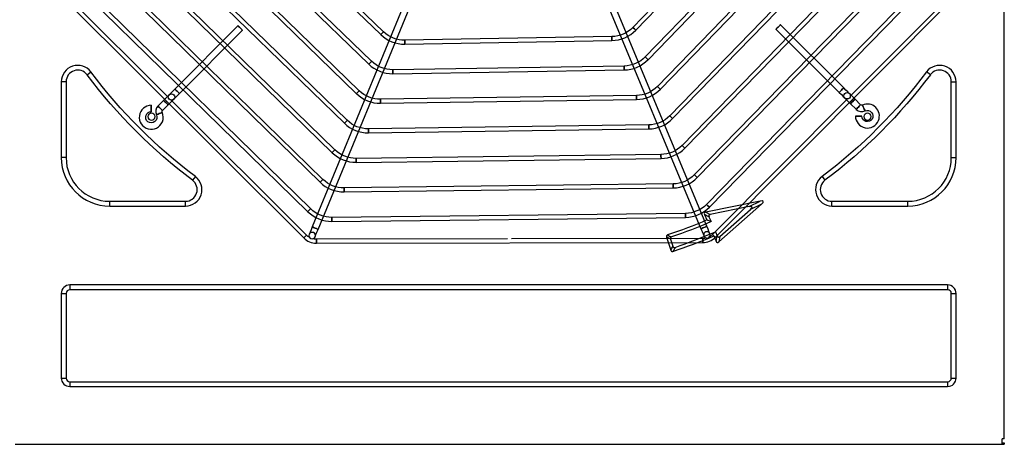
# Model space of a CAD drawing. Units: inches. Extents: x 0 to 8316, y 0 to 5931.
# Drawn here: x 3191 to 3807, y 4097 to 4362 of the extents above; entities that cross this region are included whole.
import ezdxf

# ---------------------------------------------------------------- set-up
doc = ezdxf.new("R2010")
doc.units = ezdxf.units.IN
doc.header["$MEASUREMENT"] = 0
doc.layers.add('LG-PRODUCT', color=3, linetype='Continuous')

# ---------------------------------------------------------------- blocks, each defined once
blk = doc.blocks.new('UX3-2')
at = {"layer": 'LG-PRODUCT', "color": 3, "linetype": 'Continuous'}
for p, q in [((2849.3, 4499.88, 5.82), (2849.3, 5252.49, 5.82)), ((2511.02, 4861.56, 82.68), (2416.5, 4632.23, 82.68)), ((2420.19, 4630.71, 82.68), (2514.71, 4860.04, 82.68)), ((2564.25, 4860.13, 82.68), (2659.58, 4631.13, 82.68)), ((2663.26, 4632.66, 82.68), (2567.94, 4861.66, 82.68)), ((2705.61, 4848.75, 85.68), (2617.04, 4756.98, 85.68)), ((2618.83, 4755.24, 85.68), (2707.41, 4847.02, 85.68)), ((2364.91, 4843.71, 85.68), (2459.39, 4752.45, 85.68)), ((2461.13, 4754.24, 85.68), (2366.64, 4845.51, 85.68)), ((2724.06, 4841.16, 85.68), (2624.72, 4738.54, 85.68)), ((2346.47, 4836.04, 85.68), (2451.79, 4734, 85.68)), ((2453.53, 4735.79, 85.68), (2348.2, 4837.83, 85.68)), ((2626.51, 4736.8, 85.68), (2725.85, 4839.42, 85.68)), ((2328.03, 4828.36, 85.68), (2444.19, 4715.55, 85.68)), ((2445.93, 4717.34, 85.68), (2329.77, 4830.15, 85.68)), ((2742.51, 4833.56, 85.68), (2632.4, 4720.1, 85.68)), ((2634.19, 4718.36, 85.68), (2744.3, 4831.82, 85.68)), ((2438.33, 4698.89, 85.68), (2311.33, 4822.47, 85.68)), ((2760.96, 4825.96, 85.68), (2640.08, 4701.67, 85.68)), ((2641.87, 4699.93, 85.68), (2762.75, 4824.22, 85.68)), ((2309.59, 4820.68, 85.68), (2436.59, 4697.1, 85.68)), ((2779.42, 4818.36, 85.68), (2647.75, 4683.23, 85.68)), ((2649.54, 4681.49, 85.68), (2781.2, 4816.62, 85.68)), ((2291.16, 4813.01, 85.68), (2428.99, 4678.65, 85.68)), ((2430.73, 4680.44, 85.68), (2292.9, 4814.79, 85.68)), ((2797.87, 4810.75, 85.68), (2655.43, 4664.8, 85.68)), ((2657.22, 4663.06, 85.68), (2799.65, 4809.01, 85.68)), ((2272.72, 4805.33, 85.68), (2421.38, 4660.2, 85.68)), ((2423.13, 4661.98, 85.68), (2274.46, 4807.12, 85.68)), ((2816.32, 4803.15, 85.68), (2663.11, 4646.36, 85.68)), ((2326.51, 4713.26, 75.69), (2241.84, 4797.63, 75.69)), ((2254.29, 4797.66, 85.68), (2413.78, 4641.75, 85.68)), ((2415.53, 4643.53, 85.68), (2256.03, 4799.44, 85.68)), ((2664.89, 4644.62, 85.68), (2818.11, 4801.41, 85.68)), ((2668.61, 4625.81, 75.69), (2839.11, 4796.91, 75.69)), ((2837.34, 4798.67, 75.69), (2752.96, 4714, 75.69)), ((2240.08, 4795.86, 75.69), (2411.18, 4625.36, 75.69)), ((2370.06, 4758.02, 82.68), (2330.6, 4718.43, 82.68)), ((2333.43, 4715.61, 82.68), (2372.89, 4755.2, 82.68)), ((2706.45, 4755.78, 82.68), (2746.04, 4716.33, 82.68)), ((2748.86, 4719.16, 82.68), (2709.26, 4758.61, 82.68)), ((2603.9, 4751.26, 85.68), (2474.46, 4748.99, 85.68)), ((2474.5, 4746.5, 85.68), (2603.94, 4748.77, 85.68)), ((2275.7, 4727.34, 7.82), (2278.09, 4729.14, 5.82)), ((2611.57, 4732.84, 85.68), (2466.85, 4730.52, 85.68)), ((2466.89, 4728.03, 85.68), (2611.61, 4730.35, 85.68)), ((2803.04, 4727.34, 7.82), (2800.65, 4729.14, 5.82)), ((2259.58, 4722.97, 5.82), (2259.58, 4675.56, 5.82)), ((2262.58, 4722.97, 7.82), (2259.58, 4722.97, 5.82)), ((2262.58, 4722.97, 7.82), (2262.58, 4675.56, 7.82)), ((2816.16, 4675.56, 7.82), (2816.16, 4722.97, 7.82)), ((2816.16, 4722.97, 7.82), (2819.16, 4722.97, 5.82)), ((2819.16, 4675.56, 5.82), (2819.16, 4722.97, 5.82)), ((2323.56, 4711.36, 5.82), (2320.03, 4707.82, 5.82)), ((2412.94, 4627.13, 75.69), (2328.27, 4711.5, 75.69)), ((2619.24, 4714.42, 85.68), (2459.25, 4712.06, 85.68)), ((2459.28, 4709.56, 85.68), (2619.28, 4711.93, 85.68)), ((2751.21, 4712.24, 75.69), (2666.84, 4627.57, 75.69)), ((2759.46, 4708.59, 5.82), (2755.93, 4712.11, 5.82)), ((2322.86, 4705, 5.82), (2326.38, 4708.54, 5.82)), ((2753.11, 4709.28, 5.82), (2756.65, 4705.76, 5.82)), ((2626.92, 4696, 85.68), (2451.64, 4693.59, 85.68)), ((2451.68, 4691.09, 85.68), (2626.95, 4693.51, 85.68)), ((2262.58, 4675.56, 7.82), (2259.58, 4675.56, 5.82)), ((2634.59, 4677.58, 85.68), (2444.03, 4675.13, 85.68)), ((2444.07, 4672.63, 85.68), (2634.62, 4675.08, 85.68)), ((2816.16, 4675.56, 7.82), (2819.16, 4675.56, 5.82)), ((2343.41, 4663.82, 5.82), (2341.62, 4661.42, 7.82)), ((2735.33, 4663.82, 5.82), (2737.12, 4661.42, 7.82)), ((2642.26, 4659.16, 85.68), (2436.43, 4656.66, 85.68)), ((2436.46, 4654.17, 85.68), (2642.29, 4656.66, 85.68)), ((2289.83, 4648.3, 7.82), (2337.24, 4648.3, 7.82)), ((2289.83, 4645.31, 5.82), (2289.83, 4648.3, 7.82)), ((2289.83, 4645.31, 5.82), (2337.24, 4645.31, 5.82)), ((2337.24, 4645.31, 5.82), (2337.24, 4648.3, 7.82)), ((2696.63, 4648.41, 5.82), (2662.58, 4641.52, 5.82)), ((2689.73, 4644.97, 7.82), (2665.39, 4640.05, 7.82)), ((2670.73, 4622.9, 5.82), (2697.54, 4646.57, 5.82)), ((2671.47, 4626.22, 7.82), (2690.64, 4643.14, 7.82)), ((2689.73, 4644.97, 7.82), (2696.63, 4648.41, 5.82)), ((2697.54, 4646.57, 5.82), (2690.64, 4643.14, 7.82)), ((2741.5, 4648.3, 7.82), (2788.91, 4648.3, 7.82)), ((2741.5, 4645.31, 5.82), (2741.5, 4648.3, 7.82)), ((2741.5, 4645.31, 5.82), (2788.91, 4645.31, 5.82)), ((2788.91, 4645.31, 5.82), (2788.91, 4648.3, 7.82)), ((2649.94, 4640.73, 85.68), (2428.82, 4638.2, 85.68)), ((2428.85, 4635.7, 85.68), (2649.96, 4638.24, 85.68)), ((2661.82, 4640.06, 5.82), (2663.31, 4636.59, 5.82)), ((2664.62, 4638.59, 7.82), (2661.82, 4640.06, 5.82)), ((2662.58, 4641.52, 5.82), (2665.39, 4640.05, 7.82)), ((2664.62, 4638.59, 7.82), (2665.94, 4635.55, 7.82)), ((2538.65, 4624.79, 75.69), (2419.12, 4624.58, 75.69)), ((2660.67, 4625, 75.69), (2541.13, 4624.79, 75.69)), ((2638.03, 4625.88, 5.82), (2640.76, 4617.63, 5.82)), ((2640.55, 4624.62, 7.82), (2642.03, 4620.16, 7.82)), ((2667.59, 4626.66, 5.82), (2669.05, 4623.27, 5.82)), ((2668.63, 4629.29, 7.82), (2669.8, 4626.59, 7.82)), ((2669.05, 4623.27, 5.82), (2669.8, 4626.59, 7.82)), ((2671.47, 4626.22, 7.82), (2670.73, 4622.9, 5.82)), ((2419.13, 4622.08, 75.69), (2660.67, 4622.51, 75.69)), ((2264.88, 4596.01, 5.82), (2264.88, 4593.01, 7.82)), ((2813.86, 4596.01, 5.82), (2264.88, 4596.01, 5.82)), ((2813.86, 4596.01, 5.82), (2813.86, 4593.01, 7.82)), ((2259.58, 4590.71, 5.82), (2262.58, 4590.71, 7.82)), ((2259.58, 4590.71, 5.82), (2259.58, 4537.81, 5.82)), ((2262.58, 4590.71, 7.82), (2262.58, 4537.81, 7.82)), ((2813.86, 4593.01, 7.82), (2264.88, 4593.01, 7.82)), ((2816.16, 4537.81, 7.82), (2816.16, 4590.71, 7.82)), ((2816.16, 4590.71, 7.82), (2819.16, 4590.71, 5.82)), ((2819.16, 4537.81, 5.82), (2819.16, 4590.71, 5.82)), ((2259.58, 4537.81, 5.82), (2262.58, 4537.81, 7.82)), ((2264.88, 4535.51, 7.82), (2813.86, 4535.51, 7.82)), ((2264.88, 4535.51, 7.82), (2264.88, 4532.52, 5.82)), ((2264.88, 4532.52, 5.82), (2813.86, 4532.52, 5.82)), ((2813.86, 4535.51, 7.82), (2813.86, 4532.52, 5.82)), ((2816.16, 4537.81, 7.82), (2819.16, 4537.81, 5.82)), ((2230.74, 4496.39, 5.82), (2848, 4496.39, 5.82)), ((2849.3, 4499.88, 5.82), (2848, 4499.88, 5.82)), ((2848, 4497.39, 5.82), (2848, 4499.88, 5.82)), ((2848, 4496.39, 5.82), (2848, 4497.39, 5.82)), ((2849.11, 4497.39, 4.53), (2849.11, 4496.39, 4.53)), ((2849.11, 4497.39, 4.53), (2849.3, 4497.39, 3.83)), ((2849.11, 4496.39, 4.53), (2849.3, 4496.39, 3.83)), ((2849.3, 4497.39, 3.83), (2849.3, 4496.39, 3.83))]:
    blk.add_line(p, q, dxfattribs=at)
at = {"layer": 'LG-PRODUCT', "color": 3, "linetype": 'Continuous', "extrusion": (0.705872, 0.70834, 2.22046e-16)}
for centre, radius in [((1677.75, 82.68, 5043.25), 2), ((1677.75, 82.68, 4987.36), 2), ((1677.75, 5.82, 4977.37), 2), ((1677.75, 5.82, 4972.38), 2), ((1376.2, 75.69, 5160.34), 1.25)]:
    blk.add_circle(centre, radius, dxfattribs=at)
at = {"layer": 'LG-PRODUCT', "color": 3, "linetype": 'Continuous', "extrusion": (0.719256, -0.694745, 0)}
blk.add_circle((5128.13, 85.68, -1532.81), 1.25, dxfattribs=at)
at = {"layer": 'LG-PRODUCT', "color": 3, "linetype": 'Continuous', "extrusion": (0.694448, 0.719543, 0)}
blk.add_circle((1419.15, 85.68, 5240.24), 1.25, dxfattribs=at)
at = {"layer": 'LG-PRODUCT', "color": 3, "linetype": 'Continuous', "extrusion": (-0.70834, 0.705872, 2.22046e-16)}
for centre in [(-5281.11, 82.68, 1439.89), (-5281.11, 82.68, 1383.99), (-5281.11, 5.82, 1374.01), (-5281.11, 5.82, 1369.02)]:
    blk.add_circle(centre, 2, dxfattribs=at)
at = {"layer": 'LG-PRODUCT', "color": 3, "linetype": 'Continuous', "extrusion": (0.999846, 0.017536, 0)}
for centre in [(4703.62, 85.68, 2557.36), (4703.62, 85.68, 2686.81)]:
    blk.add_circle(centre, 1.25, dxfattribs=at)
at = {"layer": 'LG-PRODUCT', "color": 3, "linetype": 'Continuous', "extrusion": (0.718241, -0.695794, 0)}
blk.add_circle((5107.35, 85.68, -1532.91), 1.25, dxfattribs=at)
at = {"layer": 'LG-PRODUCT', "color": 3, "linetype": 'Continuous', "extrusion": (0.695551, 0.718477, 0)}
blk.add_circle((1408.85, 85.68, 5230.16), 1.25, dxfattribs=at)
at = {"layer": 'LG-PRODUCT', "color": 3, "linetype": 'Continuous', "extrusion": (0.999871, 0.01604, 0)}
for centre in [(4689.1, 85.68, 2542.41), (4689.1, 85.68, 2687.15)]:
    blk.add_circle(centre, 1.25, dxfattribs=at)
at = {"layer": 'LG-PRODUCT', "color": 3, "linetype": 'Continuous', "extrusion": (0.717399, -0.696662, 0)}
blk.add_circle((5086.96, 85.68, -1531.68), 1.25, dxfattribs=at)
at = {"layer": 'LG-PRODUCT', "color": 3, "linetype": 'Continuous', "extrusion": (0.696459, 0.717596, 0)}
blk.add_circle((1397.11, 85.68, 5220.49), 1.25, dxfattribs=at)
at = {"layer": 'LG-PRODUCT', "color": 3, "linetype": 'Continuous'}
for centre in [(2328.49, 4713.48, 77.69), (2750.98, 4714.22, 77.69)]:
    blk.add_circle(centre, 2, dxfattribs=at)
at = {"layer": 'LG-PRODUCT', "color": 3, "linetype": 'Continuous', "extrusion": (0.99989, 0.014803, 0)}
for centre in [(4673.89, 85.68, 2528.73), (4673.89, 85.68, 2688.75)]:
    blk.add_circle(centre, 1.25, dxfattribs=at)
at = {"layer": 'LG-PRODUCT', "color": 3, "linetype": 'Continuous', "extrusion": (-0.999998, -0.001745, 0)}
blk.add_circle((-4702.23, 5.82, -2324.05), 2, dxfattribs=at)
at = {"layer": 'LG-PRODUCT', "color": 3, "linetype": 'Continuous', "extrusion": (-0.910448, -0.413624, 0)}
blk.add_circle((-3142.9, 5.82, -4460.87), 2, dxfattribs=at)
at = {"layer": 'LG-PRODUCT', "color": 3, "linetype": 'Continuous', "extrusion": (0, 0, -1)}
for centre in [(-2315.95, 4701.18, -5.82), (-2763.79, 4701.18, -5.82)]:
    blk.add_circle(centre, 2.25, dxfattribs=at)
at = {"layer": 'LG-PRODUCT', "color": 3, "linetype": 'Continuous', "extrusion": (-0.413624, 0.910448, 0)}
blk.add_circle((-4058.3, 5.82, 3321.93), 2, dxfattribs=at)
at = {"layer": 'LG-PRODUCT', "color": 3, "linetype": 'Continuous', "extrusion": (0.716689, -0.697393, 0)}
blk.add_circle((5066.87, 85.68, -1529.45), 1.25, dxfattribs=at)
at = {"layer": 'LG-PRODUCT', "color": 3, "linetype": 'Continuous', "extrusion": (0.697221, 0.716856, 0)}
blk.add_circle((1384.3, 85.68, 5211.14), 1.25, dxfattribs=at)
at = {"layer": 'LG-PRODUCT', "color": 3, "linetype": 'Continuous', "extrusion": (0.001745, -0.999998, 0)}
blk.add_circle((2766.39, 5.82, -4696.74), 2, dxfattribs=at)
at = {"layer": 'LG-PRODUCT', "color": 3, "linetype": 'Continuous', "extrusion": (0.999905, 0.013763, 0)}
for centre in [(4658.16, 85.68, 2516.01), (4658.16, 85.68, 2691.3)]:
    blk.add_circle(centre, 1.25, dxfattribs=at)
at = {"layer": 'LG-PRODUCT', "color": 3, "linetype": 'Continuous', "extrusion": (0.716082, -0.698016, 0)}
blk.add_circle((5047.02, 85.68, -1526.42), 1.25, dxfattribs=at)
at = {"layer": 'LG-PRODUCT', "color": 3, "linetype": 'Continuous', "extrusion": (0.697869, 0.716226, 0)}
blk.add_circle((1370.64, 85.68, 5202.04), 1.25, dxfattribs=at)
at = {"layer": 'LG-PRODUCT', "color": 3, "linetype": 'Continuous', "extrusion": (0.999917, 0.012877, 0)}
for centre in [(4642.02, 85.68, 2504.03), (4642.02, 85.68, 2694.6)]:
    blk.add_circle(centre, 1.25, dxfattribs=at)
at = {"layer": 'LG-PRODUCT', "color": 3, "linetype": 'Continuous', "extrusion": (0.715558, -0.698554, 0)}
blk.add_circle((5027.36, 85.68, -1522.76), 1.25, dxfattribs=at)
at = {"layer": 'LG-PRODUCT', "color": 3, "linetype": 'Continuous', "extrusion": (0.698426, 0.715682, 0)}
blk.add_circle((1356.33, 85.68, 5193.13), 1.25, dxfattribs=at)
at = {"layer": 'LG-PRODUCT', "color": 3, "linetype": 'Continuous', "extrusion": (0.999927, 0.012112, 0)}
for centre in [(4625.56, 85.68, 2492.65), (4625.56, 85.68, 2698.5)]:
    blk.add_circle(centre, 1.25, dxfattribs=at)
at = {"layer": 'LG-PRODUCT', "color": 3, "linetype": 'Continuous', "extrusion": (0.7151, -0.699023, 0)}
blk.add_circle((5007.85, 85.68, -1518.59), 1.25, dxfattribs=at)
at = {"layer": 'LG-PRODUCT', "color": 3, "linetype": 'Continuous', "extrusion": (0.698911, 0.715209, 0)}
blk.add_circle((1341.47, 85.68, 5184.39), 1.25, dxfattribs=at)
at = {"layer": 'LG-PRODUCT', "color": 3, "linetype": 'Continuous', "extrusion": (0.999934, 0.011446, 0)}
for centre in [(4608.85, 85.68, 2481.75), (4608.85, 85.68, 2702.88)]:
    blk.add_circle(centre, 1.25, dxfattribs=at)
at = {"layer": 'LG-PRODUCT', "color": 3, "linetype": 'Continuous', "extrusion": (-0.38107, -0.924546, 0)}
blk.add_circle((470.96, 82.68, -5203.57), 2, dxfattribs=at)
at = {"layer": 'LG-PRODUCT', "color": 3, "linetype": 'Continuous', "extrusion": (0.384295, -0.92321, 1.96262e-14)}
blk.add_circle((4237.06, 82.68, -3253.44), 2, dxfattribs=at)
at = {"layer": 'LG-PRODUCT', "color": 3, "linetype": 'Continuous', "extrusion": (0.70834, -0.705872, 2.22046e-16)}
blk.add_circle((4979.56, 75.69, -1556.98), 1.25, dxfattribs=at)
at = {"layer": 'LG-PRODUCT', "color": 3, "linetype": 'Continuous', "extrusion": (-1.51675e-15, -1.43852e-14, -1)}
blk.add_circle((-2416.44, 4626.85, -77.69), 2, dxfattribs=at)
at = {"layer": 'LG-PRODUCT', "color": 3, "linetype": 'Continuous', "extrusion": (0.999998, 0.001745, 0)}
for centre in [(4619.1, 75.69, 2427.19), (4619.1, 75.69, 2668.73)]:
    blk.add_circle(centre, 1.25, dxfattribs=at)
at = {"layer": 'LG-PRODUCT', "color": 3, "linetype": 'Continuous', "extrusion": (9.09938e-15, -1.12444e-14, -1)}
blk.add_circle((-2663.34, 4627.29, -77.69), 2, dxfattribs=at)
at = {"layer": 'LG-PRODUCT', "color": 3, "linetype": 'Continuous', "extrusion": (0, 0, -1)}
for centre, radius, start, end in [((-2474.13, 4767.7, -85.68), 18.72, 268.99522, 314.0069), ((-2603.57, 4769.97, -85.68), 18.72, 223.98323, 268.99522), ((-2466.55, 4749.24, -85.68), 18.72, 269.08094, 314.09052), ((-2611.27, 4751.56, -85.68), 18.72, 224.07112, 269.08094), ((-2539.37, 4925.1, -5.82), 326.6, 306.8699, 323.1301), ((-2539.37, 4925.1, -5.82), 326.6, 216.8699, 233.1301), ((-2539.37, 4925.1, -7.82), 329.59, 306.8699, 323.1301), ((-2539.37, 4925.1, -7.82), 329.59, 216.8699, 233.1301), ((-2458.97, 4730.77, -85.68), 18.72, 269.15182, 314.15982), ((-2618.97, 4733.14, -85.68), 18.72, 224.14363, 269.15182), ((-2323.57, 4704.3, -5.82), 0.998, 335.56732, 22.4), ((-2323.57, 4704.3, -5.82), 0.998, 22.4, 44.9), ((-2760.17, 4709.29, -5.82), 0.998, 245.56732, 314.9), ((-2763.68, 4701.57, -5.82), 3.49, 65.56732, 359.9), ((-2315.84, 4700.79, -5.82), 3.49, 155.56732, 22.4), ((-2315.84, 4700.79, -5.82), 3.49, 22.4, 89.9), ((-2451.38, 4712.3, -85.68), 18.72, 269.2114, 314.21819), ((-2626.66, 4714.72, -85.68), 18.72, 224.20448, 269.2114), ((-2443.79, 4693.84, -85.68), 18.72, 269.2622, 314.26803), ((-2634.35, 4696.29, -85.68), 18.72, 224.25627, 269.2622), ((-2436.2, 4675.38, -85.68), 18.72, 269.30602, 314.31108), ((-2642.04, 4677.87, -85.68), 18.72, 224.30088, 269.30602), ((-2428.61, 4656.91, -85.68), 18.72, 269.34421, 314.34864), ((-2649.72, 4659.45, -85.68), 18.72, 224.3397, 269.34421), ((-2539.37, 4925.1, -5.82), 314.01, 246.75161, 251.55883), ((-2539.37, 4925.1, -7.82), 316, 246.38917, 251.19881), ((-2419.11, 4633.31, -75.69), 8.73, 299.43597, 314.9), ((-2419.11, 4633.31, -75.69), 8.73, 269.9, 285.32828), ((-2660.65, 4633.74, -75.69), 8.73, 254.41649, 269.9), ((-2660.65, 4633.74, -75.69), 8.73, 224.9, 240.30862)]:
    blk.add_arc(centre, radius, start, end, dxfattribs=at)
at = {"layer": 'LG-PRODUCT', "color": 3, "linetype": 'Continuous'}
for centre, radius, start, end in [((2603.57, 4769.97, 85.68), 21.21, 271.00478, 316.01677), ((2474.13, 4767.7, 85.68), 21.21, 225.9931, 271.00478), ((2611.27, 4751.56, 85.68), 21.21, 270.91906, 315.92888), ((2269.87, 4722.97, 5.82), 10.28, 36.8699, 180), ((2269.87, 4722.97, 7.82), 7.29, 36.8699, 180), ((2466.55, 4749.24, 85.68), 21.21, 225.90948, 270.91906), ((2808.87, 4722.97, 5.82), 10.28, 0, 143.1301), ((2808.87, 4722.97, 7.82), 7.29, 0, 143.1301), ((2618.97, 4733.14, 85.68), 21.21, 270.84818, 315.85637), ((2458.97, 4730.77, 85.68), 21.21, 225.84018, 270.84818), ((2315.84, 4700.79, 5.82), 7.49, 90.1, 337.6), ((2323.57, 4704.3, 5.82), 4.99, 135.1, 204.43268), ((2760.17, 4709.29, 5.82), 4.99, 225.1, 294.43268), ((2763.68, 4701.57, 5.82), 7.49, 337.6, 114.43268), ((2315.84, 4700.79, 5.82), 7.49, 337.6, 24.43268), ((2626.66, 4714.72, 85.68), 21.21, 270.7886, 315.79552), ((2763.68, 4701.57, 5.82), 7.49, 180.1, 337.6), ((2451.38, 4712.3, 85.68), 21.21, 225.78181, 270.7886), ((2634.35, 4696.29, 85.68), 21.21, 270.7378, 315.74373), ((2289.83, 4675.56, 5.82), 30.25, 180, 270), ((2289.83, 4675.56, 7.82), 27.25, 180, 270), ((2443.79, 4693.84, 85.68), 21.21, 225.73197, 270.7378), ((2788.91, 4675.56, 7.82), 27.25, 270, 0), ((2788.91, 4675.56, 5.82), 30.25, 270, 0), ((2337.24, 4655.59, 5.82), 10.28, 270, 53.1301), ((2337.24, 4655.59, 7.82), 7.29, 270, 53.1301), ((2642.04, 4677.87, 85.68), 21.21, 270.69398, 315.69912), ((2741.5, 4655.59, 5.82), 10.28, 126.8699, 270), ((2741.5, 4655.59, 7.82), 7.29, 126.8699, 270), ((2436.2, 4675.38, 85.68), 21.21, 225.68892, 270.69398), ((2649.72, 4659.45, 85.68), 21.21, 270.65579, 315.6603), ((2428.61, 4656.91, 85.68), 21.21, 225.65136, 270.65579), ((2419.11, 4633.31, 75.69), 11.23, 225.1, 270.1), ((2539.37, 4925.1, 5.82), 324.82, 288.43802, 293.2509), ((2539.37, 4925.1, 7.82), 322.82, 288.79422, 293.60477), ((2660.65, 4633.74, 75.69), 11.23, 270.1, 315.1), ((2264.88, 4590.71, 5.82), 5.29, 90, 180), ((2813.86, 4590.71, 5.82), 5.29, 0, 90), ((2264.88, 4590.71, 7.82), 2.3, 90, 180), ((2813.86, 4590.71, 7.82), 2.3, 0, 90), ((2264.88, 4537.81, 5.82), 5.29, 180, 270), ((2264.88, 4537.81, 7.82), 2.3, 180, 270), ((2813.86, 4537.81, 7.82), 2.3, 270, 0), ((2813.86, 4537.81, 5.82), 5.29, 270, 0)]:
    blk.add_arc(centre, radius, start, end, dxfattribs=at)
at = {"layer": 'LG-PRODUCT', "color": 3, "linetype": 'Continuous', "extrusion": (0.70834, -0.705872, 0)}
for centre, start, end in [((4987.36, 77.69, -1679.74), 90, 180), ((4977.37, 10.81, -1675.75), 270, 0)]:
    blk.add_arc(centre, 4.99, start, end, dxfattribs=at)
at = {"layer": 'LG-PRODUCT', "color": 3, "linetype": 'Continuous', "extrusion": (-0.705872, -0.70834, 0)}
for centre, start, end in [((-1383.99, 77.69, -5283.11), 0, 90), ((-1374.01, 10.81, -5279.11), 180, 270)]:
    blk.add_arc(centre, 4.99, start, end, dxfattribs=at)
at = {"layer": 'LG-PRODUCT', "color": 3, "linetype": 'Continuous', "extrusion": (-0.70834, 0.705872, 0)}
for centre, start, end in [((-4977.37, 10.81, 1679.74), 180, 270), ((-4987.36, 77.69, 1675.75), 0, 90)]:
    blk.add_arc(centre, 4.99, start, end, dxfattribs=at)
at = {"layer": 'LG-PRODUCT', "color": 3, "linetype": 'Continuous', "extrusion": (0.705872, 0.70834, 0)}
for centre, start, end in [((1383.99, 77.69, 5279.11), 90, 180), ((1374.01, 10.81, 5283.11), 270, 0)]:
    blk.add_arc(centre, 4.99, start, end, dxfattribs=at)
at = {"layer": 'LG-PRODUCT', "color": 3, "linetype": 'Continuous', "extrusion": (0.924546, -0.38107, 0)}
blk.add_arc((5203.57, 77.69, 468.96), 4.99, 90, 180, dxfattribs=at)
at = {"layer": 'LG-PRODUCT', "color": 3, "linetype": 'Continuous', "extrusion": (-0.924546, 0.38107, 0)}
blk.add_arc((-5203.57, 77.69, -472.95), 4.99, 0, 90, dxfattribs=at)
at = {"layer": 'LG-PRODUCT', "color": 3, "linetype": 'Continuous', "extrusion": (0.92321, 0.384295, 0)}
blk.add_arc((3253.44, 77.69, 4235.07), 4.99, 90, 180, dxfattribs=at)
at = {"layer": 'LG-PRODUCT', "color": 3, "linetype": 'Continuous', "extrusion": (-0.92321, -0.384295, 1.96262e-14)}
blk.add_arc((-3253.44, 77.69, -4239.06), 4.99, 0, 90, dxfattribs=at)
at = {"layer": 'LG-PRODUCT', "color": 3, "linetype": 'Continuous', "extrusion": (0, 1, 0)}
for centre in [(-2847.18, 4, 4497.39), (-2847.18, 4, 4496.39)]:
    blk.add_arc(centre, 2, 114.21063, 164.80862, dxfattribs=at)
at = {"layer": 'LG-PRODUCT', "color": 3, "linetype": 'Continuous'}
for centre, major_axis, ratio, start_param, end_param in [((2686.27, 4642.11, 7.82), (5.35, 2.66), 0.250563, 5.531306, 7.035065), ((2693.18, 4645.55, 5.82), (5.35, 2.66), 0.250563, 5.531306, 7.035065), ((2664.28, 4639.7, 5.82), (2.49, -1.3), 0.533095, 2.560328, 3.722857), ((2667.09, 4638.23, 7.82), (2.49, -1.3), 0.533095, 2.560328, 3.722857), ((2671.16, 4628.77, 7.82), (0.65, 2.89), 0.506214, 2.532071, 3.751115), ((2670.42, 4625.45, 5.82), (0.65, 2.89), 0.506214, 2.532071, 3.751115)]:
    blk.add_ellipse(centre, major_axis=major_axis, ratio=ratio, start_param=start_param, end_param=end_param, dxfattribs=at)
for points in [[(2665.94, 4635.55, 7.82), (2665.06, 4635.89, 7.15), (2664.19, 4636.24, 6.49), (2663.31, 4636.59, 5.82)], [(2640.55, 4624.62, 7.82), (2639.71, 4625.04, 7.15), (2638.87, 4625.46, 6.49), (2638.03, 4625.88, 5.82)], [(2638.7, 4627.21, 5.82), (2639.54, 4626.79, 6.49), (2640.38, 4626.37, 7.15), (2641.21, 4625.95, 7.82)], [(2640.76, 4617.63, 5.82), (2641.18, 4618.47, 6.49), (2641.61, 4619.31, 7.15), (2642.03, 4620.16, 7.82)], [(2643.37, 4619.49, 7.82), (2642.95, 4618.64, 7.15), (2642.53, 4617.8, 6.49), (2642.1, 4616.95, 5.82)]]:
    blk.add_open_spline(points, degree=3, dxfattribs=at)
for points, knots in [([(2638.7, 4627.21, 5.82), (2638.58, 4627.17, 5.82), (2638.47, 4627.12, 5.82), (2638.27, 4626.98, 5.82), (2638.17, 4626.89, 5.82), (2638.05, 4626.7, 5.82), (2638, 4626.59, 5.82), (2637.96, 4626.39, 5.82), (2637.96, 4626.29, 5.82), (2637.97, 4626.08, 5.82), (2638, 4625.98, 5.82), (2638.03, 4625.88, 5.82)], [0, 0, 0, 0, 0.218986, 0.218986, 0.441294, 0.441294, 0.635316, 0.635316, 0.809406, 0.809406, 1, 1, 1, 1]), ([(2641.21, 4625.95, 7.82), (2641.1, 4625.91, 7.82), (2640.98, 4625.86, 7.82), (2640.78, 4625.72, 7.82), (2640.69, 4625.63, 7.82), (2640.56, 4625.43, 7.82), (2640.52, 4625.33, 7.82), (2640.48, 4625.13, 7.82), (2640.48, 4625.03, 7.82), (2640.49, 4624.82, 7.82), (2640.52, 4624.72, 7.82), (2640.55, 4624.62, 7.82)], [0, 0, 0, 0, 0.21976, 0.21976, 0.442835, 0.442835, 0.637573, 0.637573, 0.812855, 0.812855, 1, 1, 1, 1]), ([(2642.03, 4620.16, 7.82), (2642.07, 4620.04, 7.82), (2642.12, 4619.93, 7.82), (2642.26, 4619.72, 7.82), (2642.35, 4619.63, 7.82), (2642.54, 4619.5, 7.82), (2642.65, 4619.46, 7.82), (2642.85, 4619.42, 7.82), (2642.95, 4619.41, 7.82), (2643.16, 4619.43, 7.82), (2643.27, 4619.45, 7.82), (2643.37, 4619.49, 7.82)], [0, 0, 0, 0, 0.217995, 0.217995, 0.439334, 0.439334, 0.63215, 0.63215, 0.80439, 0.80439, 1, 1, 1, 1]), ([(2640.76, 4617.63, 5.82), (2640.8, 4617.51, 5.82), (2640.85, 4617.39, 5.82), (2640.99, 4617.19, 5.82), (2641.08, 4617.1, 5.82), (2641.28, 4616.97, 5.82), (2641.38, 4616.93, 5.82), (2641.58, 4616.88, 5.82), (2641.68, 4616.88, 5.82), (2641.89, 4616.9, 5.82), (2642, 4616.92, 5.82), (2642.1, 4616.95, 5.82)], [0, 0, 0, 0, 0.218546, 0.218546, 0.440418, 0.440418, 0.633992, 0.633992, 0.807385, 0.807385, 1, 1, 1, 1])]:
    blk.add_open_spline(points, degree=3, knots=knots, dxfattribs=at)

msp = doc.modelspace()

# ---------------------------------------------------------------- block references
at = {"layer": 'LG-PRODUCT'}
msp.add_blockref('UX3-2', (957.26, -399.35), dxfattribs=at)

doc.saveas('drawing.dxf')
